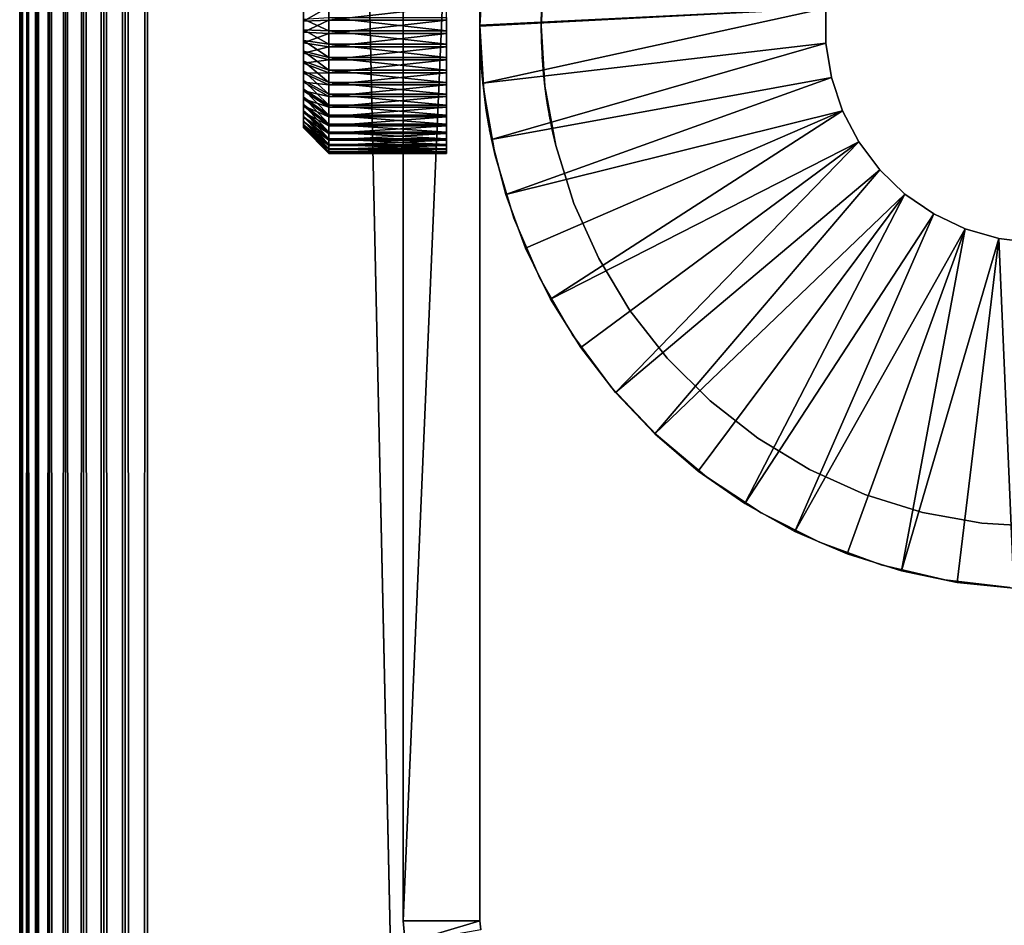
# Model space of a CAD drawing. Extents: x 0 to 400, y 0 to 1583.
# Drawn here: x 0 to 19, y 1367 to 1385 of the extents above; entities that cross this region are included whole.
import ezdxf

# ---------------------------------------------------------------- set-up
doc = ezdxf.new("R2010")
doc.units = 0
doc.header["$MEASUREMENT"] = 0

msp = doc.modelspace()

# ---------------------------------------------------------------- linework, layer by layer
for points in [[(0, 1581.5, 67.5), (0, 1.50001, 67.5), (0.037983, 1.50001, 67.93412)], [(0, 1581.5, 67.5), (0.037983, 1.50001, 67.93412), (0.037983, 1581.5, 67.93412)], [(0, 1581.5, 67.5), (0, 1581.5, 42.5), (0, 1.50001, 67.5)], [(0, 1.50001, 67.5), (0, 1581.5, 42.5), (0, 1.50001, 42.5)], [(0.037983, 1581.5, 42.06588), (0.037983, 1.50001, 42.06588), (0, 1.50001, 42.5)], [(0.037983, 1581.5, 42.06588), (0, 1.50001, 42.5), (0, 1581.5, 42.5)], [(0.037983, 1581.5, 67.93412), (0.037983, 1.50001, 67.93412), (0.15077, 1.50001, 68.355049)], [(0.037983, 1581.5, 67.93412), (0.15077, 1.50001, 68.355049), (0.15077, 1581.5, 68.355049)], [(0.15077, 1581.5, 41.644951), (0.15077, 1.50001, 41.644951), (0.037983, 1.50001, 42.06588)], [(0.15077, 1581.5, 41.644951), (0.037983, 1.50001, 42.06588), (0.037983, 1581.5, 42.06588)], [(0.15077, 1581.5, 68.355049), (0.15077, 1.50001, 68.355049), (0.334933, 1.50001, 68.75)], [(0.15077, 1581.5, 68.355049), (0.334933, 1.50001, 68.75), (0.334933, 1581.5, 68.75)], [(0.334933, 1581.5, 41.25), (0.334933, 1.50001, 41.25), (0.15077, 1.50001, 41.644951)], [(0.334933, 1581.5, 41.25), (0.15077, 1.50001, 41.644951), (0.15077, 1581.5, 41.644951)], [(0.334933, 1581.5, 68.75), (0.334933, 1.50001, 68.75), (0.584885, 1.50001, 69.106972)], [(0.334933, 1581.5, 68.75), (0.584885, 1.50001, 69.106972), (0.584885, 1581.5, 69.106972)], [(0.584885, 1581.5, 40.893028), (0.584885, 1.50001, 40.893028), (0.334933, 1.50001, 41.25)], [(0.584885, 1581.5, 40.893028), (0.334933, 1.50001, 41.25), (0.334933, 1581.5, 41.25)], [(0.584885, 1581.5, 69.106972), (0.584885, 1.50001, 69.106972), (0.893027, 1.50001, 69.415108)], [(0.584885, 1581.5, 69.106972), (0.893027, 1.50001, 69.415108), (0.893027, 1581.5, 69.415108)], [(0.893027, 1581.5, 40.584888), (0.893027, 1.50001, 40.584888), (0.584885, 1.50001, 40.893028)], [(0.893027, 1581.5, 40.584888), (0.584885, 1.50001, 40.893028), (0.584885, 1581.5, 40.893028)], [(0.893027, 1581.5, 69.415108), (0.893027, 1.50001, 69.415108), (1.249999, 1.50001, 69.665062)], [(0.893027, 1581.5, 69.415108), (1.249999, 1.50001, 69.665062), (1.249999, 1581.5, 69.665062)], [(1.249999, 1581.5, 40.334942), (1.249999, 1.50001, 40.334942), (0.893027, 1.50001, 40.584888)], [(1.249999, 1581.5, 40.334942), (0.893027, 1.50001, 40.584888), (0.893027, 1581.5, 40.584888)], [(1.249999, 1581.5, 69.665062), (1.249999, 1.50001, 69.665062), (1.644954, 1.50001, 69.849228)], [(1.249999, 1581.5, 69.665062), (1.644954, 1.50001, 69.849228), (1.644954, 1581.5, 69.849228)], [(1.644954, 1581.5, 40.150768), (1.644954, 1.50001, 40.150768), (1.249999, 1.50001, 40.334942)], [(1.644954, 1581.5, 40.150768), (1.249999, 1.50001, 40.334942), (1.249999, 1581.5, 40.334942)], [(1.644954, 1581.5, 69.849228), (1.644954, 1.50001, 69.849228), (2.065882, 1.50001, 69.962021)], [(1.644954, 1581.5, 69.849228), (2.065882, 1.50001, 69.962021), (2.065882, 1581.5, 69.962021)], [(2.065882, 1581.5, 40.037979), (2.065882, 1.50001, 40.037979), (1.644954, 1.50001, 40.150768)], [(2.065882, 1581.5, 40.037979), (1.644954, 1.50001, 40.150768), (1.644954, 1581.5, 40.150768)], [(2.065882, 1581.5, 69.962021), (2.065882, 1.50001, 69.962021), (2.499998, 1.50001, 70)], [(2.065882, 1581.5, 69.962021), (2.499998, 1.50001, 70), (2.499998, 1581.5, 70)], [(2.499998, 1581.5, 40), (2.499998, 1.50001, 40), (2.065882, 1.50001, 40.037979)], [(2.499998, 1581.5, 40), (2.065882, 1.50001, 40.037979), (2.065882, 1581.5, 40.037979)], [(37.5, 1581.5, 70), (2.499998, 1581.5, 70), (37.5, 1.50001, 70)], [(37.5, 1.50001, 70), (2.499998, 1581.5, 70), (2.499998, 1.50001, 70)], [(2.499998, 1581.5, 40), (37.5, 1581.5, 40), (2.499998, 1.50001, 40)], [(2.499998, 1.50001, 40), (37.5, 1581.5, 40), (37.5, 1.50001, 40)], [(9.000003, 1367.5), (7.500008, 1367.5), (9.000003, 1402.5)], [(9.000003, 1402.5), (7.500008, 1367.5), (7.500008, 1402.5)], [(7.500008, 1385.36499, 32.0681), (7.500008, 1385, 32.099998), (7.500008, 1402.5, 35)], [(7.500008, 1402.5, 35), (7.500008, 1385, 32.099998), (7.500008, 1367.5, 35)], [(7.500008, 1367.5), (7.500008, 1385, 27.9), (7.500008, 1402.5)], [(7.500008, 1402.5), (7.500008, 1385, 27.9), (7.500008, 1385.36499, 27.9319)], [(9.000003, 1402.5), (9.000003, 1385.36499, 27.9319), (9.000003, 1367.5)], [(9.000003, 1367.5, 35), (9.000003, 1385, 32.099998), (9.000003, 1402.5, 35)], [(9.000003, 1402.5, 35), (9.000003, 1385, 32.099998), (9.000003, 1385.36499, 32.0681)], [(9.074375, 1386.276978, 35), (9.003818, 1385.290039, 32.07991), (9.000003, 1385, 35)], [(9.000003, 1385, 6.999999), (9.000003, 1385, 27.9), (9.074375, 1386.276978, 6.999999)], [(9.074375, 1386.276978, 6.999999), (9.000003, 1385, 27.9), (9.005323, 1385.342041, 27.92808)], [(10.20001, 1385, 35), (10.20001, 1385, 32.099998), (10.27146, 1386.18103, 35)], [(10.27146, 1386.18103, 35), (10.20001, 1385, 32.099998), (10.20634, 1385.353027, 32.07019)], [(10.27146, 1386.18103, 6.999999), (10.20502, 1385.312988, 27.92351), (10.20001, 1385, 6.999999)], [(9.056434, 1386.123047, 4.999999), (15.76378, 1385.342041, 4.999999), (9.000003, 1385.01001, 4.999999)], [(5.547494, 1384.468994, 31.34198), (5.547494, 1385.083984, 31.998249), (5.547494, 1385.895996, 31.131229)], [(5.547494, 1385.895996, 31.131229), (5.547494, 1385.083984, 31.998249), (5.547494, 1385.291992, 31.978571)], [(5.547494, 1384.916016, 28.001751), (5.547494, 1384.708008, 28.021429), (5.547494, 1385.531006, 28.65802)], [(5.547494, 1385.531006, 28.65802), (5.547494, 1384.708008, 28.021429), (5.547494, 1384.104004, 28.868771)], [(5.547494, 1385.531006, 28.65802), (5.547494, 1385.125977, 28.00396), (5.547494, 1384.916016, 28.001751)], [(6.047487, 1385.36499, 32.473209), (5.547494, 1385.291992, 31.978571), (5.547494, 1385.083984, 31.998249)], [(6.047487, 1385.36499, 32.473209), (5.547494, 1385.083984, 31.998249), (6.047487, 1385.10498, 32.49781)], [(6.047487, 1385.10498, 32.49781), (8.347481, 1385.10498, 32.49781), (8.347481, 1385.36499, 32.473209)], [(6.047487, 1385.10498, 32.49781), (8.347481, 1385.36499, 32.473209), (6.047487, 1385.36499, 32.473209)], [(9.000003, 1367.5), (9.000003, 1385.36499, 27.9319), (9.000003, 1385, 27.9)], [(15.76378, 1385.342041, 4.999999), (9.056434, 1383.876953, 4.999999), (9.000003, 1384.98999, 4.999999)], [(15.76378, 1385.342041, 4.999999), (9.000003, 1384.98999, 4.999999), (9.000003, 1385.01001, 4.999999)], [(9.000003, 1385, 35), (9.003818, 1385.290039, 32.07991), (9.000003, 1385, 32.099998)], [(15.76378, 1384.657959, 4.999999), (9.056434, 1383.876953, 4.999999), (15.76378, 1385.342041, 4.999999)], [(10.20001, 1385, 6.999999), (10.20502, 1385.312988, 27.92351), (10.20001, 1385, 27.9)], [(15.76378, 1384.657959, 6.999999), (15.76378, 1384.657959, 4.999999), (15.76378, 1385.342041, 6.999999)], [(15.76378, 1385.342041, 6.999999), (15.76378, 1384.657959, 4.999999), (15.76378, 1385.342041, 4.999999)], [(6.047487, 1384.895996, 27.50218), (5.547494, 1385.125977, 28.00396), (6.047487, 1385.156982, 27.50495)], [(6.047487, 1384.895996, 27.50218), (5.547494, 1384.916016, 28.001751), (5.547494, 1385.125977, 28.00396)], [(6.047487, 1385.10498, 32.49781), (5.547494, 1385.083984, 31.998249), (5.547494, 1384.874023, 31.99604)], [(6.047487, 1385.10498, 32.49781), (5.547494, 1384.874023, 31.99604), (6.047487, 1384.843018, 32.495049)], [(5.547494, 1384.468994, 31.34198), (5.547494, 1384.874023, 31.99604), (5.547494, 1385.083984, 31.998249)], [(6.047487, 1385.156982, 27.50495), (8.347481, 1385.156982, 27.50495), (8.347481, 1384.895996, 27.50218)], [(6.047487, 1385.156982, 27.50495), (8.347481, 1384.895996, 27.50218), (6.047487, 1384.895996, 27.50218)], [(6.047487, 1384.843018, 32.495049), (8.347481, 1384.843018, 32.495049), (8.347481, 1385.10498, 32.49781)], [(6.047487, 1384.843018, 32.495049), (8.347481, 1385.10498, 32.49781), (6.047487, 1385.10498, 32.49781)], [(6.047487, 1384.63501, 27.526791), (5.547494, 1384.916016, 28.001751), (6.047487, 1384.895996, 27.50218)], [(6.047487, 1384.63501, 27.526791), (5.547494, 1384.708008, 28.021429), (5.547494, 1384.916016, 28.001751)], [(5.547494, 1384.666016, 31.97197), (5.547494, 1384.874023, 31.99604), (5.547494, 1384.468994, 31.34198)], [(6.047487, 1384.843018, 32.495049), (5.547494, 1384.874023, 31.99604), (5.547494, 1384.666016, 31.97197)], [(6.047487, 1384.843018, 32.495049), (5.547494, 1384.666016, 31.97197), (6.047487, 1384.583008, 32.464958)], [(6.047487, 1384.895996, 27.50218), (8.347481, 1384.895996, 27.50218), (8.347481, 1384.63501, 27.526791)], [(6.047487, 1384.895996, 27.50218), (8.347481, 1384.63501, 27.526791), (6.047487, 1384.63501, 27.526791)], [(6.047487, 1384.583008, 32.464958), (8.347481, 1384.583008, 32.464958), (8.347481, 1384.843018, 32.495049)], [(6.047487, 1384.583008, 32.464958), (8.347481, 1384.843018, 32.495049), (6.047487, 1384.843018, 32.495049)], [(7.500008, 1385, 32.099998), (7.500008, 1384.63501, 32.0681), (7.500008, 1367.5, 35)], [(7.500008, 1367.5), (7.500008, 1384.63501, 27.9319), (7.500008, 1385, 27.9)], [(9.000003, 1367.5), (9.000003, 1385, 27.9), (9.000003, 1384.63501, 27.9319)], [(9.000003, 1367.5, 35), (9.000003, 1384.63501, 32.0681), (9.000003, 1385, 32.099998)], [(9.000003, 1385, 35), (9.000003, 1385, 32.099998), (9.074375, 1383.723022, 35)], [(9.074375, 1383.723022, 35), (9.000003, 1385, 32.099998), (9.005293, 1384.659058, 32.072102)], [(9.074375, 1383.723022, 6.999999), (9.005353, 1384.656982, 27.928169), (9.000003, 1385, 6.999999)], [(9.000003, 1385, 6.999999), (9.005353, 1384.656982, 27.928169), (9.000003, 1385, 27.9)], [(9.000003, 1384.98999, 6.999999), (9.000003, 1384.98999, 4.999999), (9.056434, 1383.876953, 4.999999)], [(9.000003, 1384.98999, 6.999999), (9.056434, 1383.876953, 4.999999), (9.056434, 1383.876953, 6.999999)], [(10.27146, 1383.81897, 35), (10.20497, 1384.687988, 32.076698), (10.20001, 1385, 35)], [(10.20001, 1385, 35), (10.20497, 1384.687988, 32.076698), (10.20001, 1385, 32.099998)], [(10.20001, 1385, 6.999999), (10.20001, 1385, 27.9), (10.27146, 1383.81897, 6.999999)], [(10.27146, 1383.81897, 6.999999), (10.20001, 1385, 27.9), (10.20503, 1384.686035, 27.923559)], [(5.547494, 1384.104004, 28.868771), (5.547494, 1384.708008, 28.021429), (5.547494, 1384.503052, 28.062799)], [(6.047487, 1384.378052, 27.578489), (5.547494, 1384.503052, 28.062799), (5.547494, 1384.708008, 28.021429)], [(6.047487, 1384.378052, 27.578489), (5.547494, 1384.708008, 28.021429), (6.047487, 1384.63501, 27.526791)], [(5.547494, 1384.468994, 31.34198), (5.547494, 1384.462036, 31.926279), (5.547494, 1384.666016, 31.97197)], [(6.047487, 1384.583008, 32.464958), (5.547494, 1384.666016, 31.97197), (5.547494, 1384.462036, 31.926279)], [(9.074375, 1383.723022, 35), (9.005293, 1384.659058, 32.072102), (9.016022, 1384.406982, 32.014439)], [(9.074375, 1383.723022, 6.999999), (9.02082, 1384.323975, 28.01193), (9.005353, 1384.656982, 27.928169)], [(15.76378, 1384.657959, 4.999999), (9.225175, 1382.776001, 4.999999), (9.056434, 1383.876953, 4.999999)], [(15.8735, 1383.983032, 4.999999), (9.225175, 1382.776001, 4.999999), (15.76378, 1384.657959, 4.999999)], [(10.27146, 1383.81897, 35), (10.21509, 1384.456055, 32.02845), (10.20497, 1384.687988, 32.076698)], [(10.27146, 1383.81897, 6.999999), (10.20503, 1384.686035, 27.923559), (10.21966, 1384.380005, 27.993759)], [(15.8735, 1383.983032, 6.999999), (15.8735, 1383.983032, 4.999999), (15.76378, 1384.657959, 6.999999)], [(15.76378, 1384.657959, 6.999999), (15.8735, 1383.983032, 4.999999), (15.76378, 1384.657959, 4.999999)], [(6.047487, 1384.583008, 32.464958), (5.547494, 1384.462036, 31.926279), (6.047487, 1384.328003, 32.407848)], [(5.547494, 1384.104004, 28.868771), (5.547494, 1384.503052, 28.062799), (5.547494, 1384.302979, 28.12538)], [(6.047487, 1384.129028, 27.656731), (5.547494, 1384.302979, 28.12538), (5.547494, 1384.503052, 28.062799)], [(6.047487, 1384.129028, 27.656731), (5.547494, 1384.503052, 28.062799), (6.047487, 1384.378052, 27.578489)], [(5.547494, 1384.264038, 31.859501), (5.547494, 1384.462036, 31.926279), (5.547494, 1384.468994, 31.34198)], [(5.547494, 1383.572021, 30.210739), (5.547494, 1383.432983, 31.24218), (5.547494, 1384.468994, 31.34198)], [(5.547494, 1384.468994, 31.34198), (5.547494, 1383.432983, 31.24218), (5.547494, 1383.571045, 31.39922)], [(5.547494, 1384.468994, 31.34198), (5.547494, 1383.571045, 31.39922), (5.547494, 1383.724976, 31.54093)], [(5.547494, 1383.724976, 31.54093), (5.547494, 1383.892944, 31.66576), (5.547494, 1384.468994, 31.34198)], [(5.547494, 1384.468994, 31.34198), (5.547494, 1383.892944, 31.66576), (5.547494, 1384.072998, 31.772341)], [(5.547494, 1384.468994, 31.34198), (5.547494, 1384.072998, 31.772341), (5.547494, 1384.264038, 31.859501)], [(6.047487, 1384.328003, 32.407848), (5.547494, 1384.462036, 31.926279), (5.547494, 1384.264038, 31.859501)], [(6.047487, 1384.63501, 27.526791), (8.347481, 1384.63501, 27.526791), (8.347481, 1384.378052, 27.578489)], [(6.047487, 1384.63501, 27.526791), (8.347481, 1384.378052, 27.578489), (6.047487, 1384.378052, 27.578489)], [(6.047487, 1384.328003, 32.407848), (8.347481, 1384.328003, 32.407848), (8.347481, 1384.583008, 32.464958)], [(6.047487, 1384.328003, 32.407848), (8.347481, 1384.583008, 32.464958), (6.047487, 1384.583008, 32.464958)], [(7.500008, 1367.5, 35), (7.500008, 1384.63501, 32.0681), (7.500008, 1384.281982, 31.973351)], [(7.500008, 1384.281982, 28.02664), (7.500008, 1384.63501, 27.9319), (7.500008, 1367.5)], [(9.000003, 1384.63501, 27.9319), (9.000003, 1384.281982, 28.02664), (9.000003, 1367.5)], [(9.000003, 1384.281982, 31.973351), (9.000003, 1384.63501, 32.0681), (9.000003, 1367.5, 35)], [(10.23905, 1384.125977, 31.909491), (10.21509, 1384.456055, 32.02845), (10.27146, 1383.81897, 35)], [(6.047487, 1384.328003, 32.407848), (5.547494, 1384.264038, 31.859501), (6.047487, 1384.079956, 32.324371)], [(5.547494, 1384.302979, 28.12538), (5.547494, 1384.110962, 28.208509), (5.547494, 1384.104004, 28.868771)], [(6.047487, 1383.889038, 27.760639), (5.547494, 1384.110962, 28.208509), (5.547494, 1384.302979, 28.12538)], [(6.047487, 1383.889038, 27.760639), (5.547494, 1384.302979, 28.12538), (6.047487, 1384.129028, 27.656731)], [(6.047487, 1384.079956, 32.324371), (5.547494, 1384.264038, 31.859501), (5.547494, 1384.072998, 31.772341)], [(6.047487, 1384.378052, 27.578489), (8.347481, 1384.378052, 27.578489), (8.347481, 1384.129028, 27.656731)], [(6.047487, 1384.378052, 27.578489), (8.347481, 1384.129028, 27.656731), (6.047487, 1384.129028, 27.656731)], [(6.047487, 1384.079956, 32.324371), (8.347481, 1384.079956, 32.324371), (8.347481, 1384.328003, 32.407848)], [(6.047487, 1384.079956, 32.324371), (8.347481, 1384.328003, 32.407848), (6.047487, 1384.328003, 32.407848)], [(7.500008, 1367.5, 35), (7.500008, 1384.281982, 31.973351), (7.500008, 1383.949951, 31.818649)], [(7.500008, 1367.5), (7.500008, 1383.949951, 28.181351), (7.500008, 1384.281982, 28.02664)], [(9.000003, 1367.5), (9.000003, 1384.281982, 28.02664), (9.000003, 1383.949951, 28.181351)], [(9.000003, 1384.281982, 31.973351), (9.000003, 1367.5, 35), (9.000003, 1383.949951, 31.818649)], [(9.016022, 1384.406982, 32.014439), (9.027347, 1384.224976, 31.951691), (9.074375, 1383.723022, 35)], [(9.044543, 1384.010986, 28.147421), (9.02082, 1384.323975, 28.01193), (9.074375, 1383.723022, 6.999999)], [(10.21966, 1384.380005, 27.993759), (10.24242, 1384.088989, 28.107771), (10.27146, 1383.81897, 6.999999)], [(5.547494, 1384.104004, 28.868771), (5.547494, 1384.110962, 28.208509), (5.547494, 1383.928955, 28.31126)], [(6.047487, 1383.661011, 27.88908), (5.547494, 1383.928955, 28.31126), (5.547494, 1384.110962, 28.208509)], [(6.047487, 1383.661011, 27.88908), (5.547494, 1384.110962, 28.208509), (6.047487, 1383.889038, 27.760639)], [(5.547494, 1383.758057, 28.43252), (5.547494, 1383.600952, 28.57095), (5.547494, 1384.104004, 28.868771)], [(5.547494, 1384.104004, 28.868771), (5.547494, 1383.600952, 28.57095), (5.547494, 1383.458984, 28.72504)], [(5.547494, 1384.104004, 28.868771), (5.547494, 1383.458984, 28.72504), (5.547494, 1383.333984, 28.893089)], [(5.547494, 1384.104004, 28.868771), (5.547494, 1383.928955, 28.31126), (5.547494, 1383.758057, 28.43252)], [(5.547494, 1383.333984, 28.893089), (5.547494, 1383.228027, 29.073271), (5.547494, 1384.104004, 28.868771)], [(5.547494, 1384.104004, 28.868771), (5.547494, 1383.228027, 29.073271), (5.547494, 1383.140991, 29.263611)], [(5.547494, 1384.104004, 28.868771), (5.547494, 1383.140991, 29.263611), (5.547494, 1383.572021, 30.210739)], [(6.047487, 1384.079956, 32.324371), (5.547494, 1384.072998, 31.772341), (6.047487, 1383.842041, 32.21542)], [(6.047487, 1383.842041, 32.21542), (5.547494, 1384.072998, 31.772341), (5.547494, 1383.892944, 31.66576)], [(6.047487, 1384.129028, 27.656731), (8.347481, 1384.129028, 27.656731), (8.347481, 1383.889038, 27.760639)], [(6.047487, 1384.129028, 27.656731), (8.347481, 1383.889038, 27.760639), (6.047487, 1383.889038, 27.760639)], [(6.047487, 1383.842041, 32.21542), (8.347481, 1383.842041, 32.21542), (8.347481, 1384.079956, 32.324371)], [(6.047487, 1383.842041, 32.21542), (8.347481, 1384.079956, 32.324371), (6.047487, 1384.079956, 32.324371)], [(9.074375, 1383.723022, 35), (9.027347, 1384.224976, 31.951691), (9.048849, 1383.964966, 31.826941)], [(10.27146, 1383.81897, 35), (10.27146, 1383.81897, 31.736271), (10.23905, 1384.125977, 31.909491)], [(10.27146, 1383.81897, 6.999999), (10.24242, 1384.088989, 28.107771), (10.27146, 1383.81897, 28.263729)], [(6.047487, 1383.447021, 28.040649), (5.547494, 1383.758057, 28.43252), (5.547494, 1383.928955, 28.31126)], [(6.047487, 1383.447021, 28.040649), (5.547494, 1383.928955, 28.31126), (6.047487, 1383.661011, 27.88908)], [(6.047487, 1383.842041, 32.21542), (5.547494, 1383.892944, 31.66576), (6.047487, 1383.615967, 32.082199)], [(6.047487, 1383.615967, 32.082199), (5.547494, 1383.892944, 31.66576), (5.547494, 1383.724976, 31.54093)], [(6.047487, 1383.889038, 27.760639), (8.347481, 1383.889038, 27.760639), (8.347481, 1383.661011, 27.88908)], [(6.047487, 1383.889038, 27.760639), (8.347481, 1383.661011, 27.88908), (6.047487, 1383.661011, 27.88908)], [(7.500008, 1383.949951, 31.818649), (7.500008, 1383.650024, 31.60869), (7.500008, 1367.5, 35)], [(7.500008, 1367.5), (7.500008, 1383.650024, 28.39131), (7.500008, 1383.949951, 28.181351)], [(9.000003, 1367.5), (9.000003, 1383.949951, 28.181351), (9.000003, 1383.650024, 28.39131)], [(9.000003, 1383.949951, 31.818649), (9.000003, 1367.5, 35), (9.000003, 1383.650024, 31.60869)], [(9.074375, 1383.723022, 6.999999), (9.074375, 1383.723022, 28.332899), (9.044543, 1384.010986, 28.147421)], [(9.074375, 1383.723022, 35), (9.048849, 1383.964966, 31.826941), (9.074375, 1383.723022, 31.667101)], [(9.056434, 1383.876953, 6.999999), (9.056434, 1383.876953, 4.999999), (9.225175, 1382.776001, 4.999999)], [(9.056434, 1383.876953, 6.999999), (9.225175, 1382.776001, 4.999999), (9.225175, 1382.776001, 6.999999)], [(15.8735, 1383.983032, 4.999999), (9.504467, 1381.697021, 4.999999), (9.225175, 1382.776001, 4.999999)], [(16.09009, 1383.333984, 4.999999), (9.504467, 1381.697021, 4.999999), (15.8735, 1383.983032, 4.999999)], [(16.09009, 1383.333984, 6.999999), (16.09009, 1383.333984, 4.999999), (15.8735, 1383.983032, 6.999999)], [(15.8735, 1383.983032, 6.999999), (16.09009, 1383.333984, 4.999999), (15.8735, 1383.983032, 4.999999)], [(6.047487, 1383.250977, 28.21369), (5.547494, 1383.600952, 28.57095), (5.547494, 1383.758057, 28.43252)], [(6.047487, 1383.250977, 28.21369), (5.547494, 1383.758057, 28.43252), (6.047487, 1383.447021, 28.040649)], [(6.047487, 1383.615967, 32.082199), (5.547494, 1383.724976, 31.54093), (6.047487, 1383.406006, 31.926161)], [(6.047487, 1383.406006, 31.926161), (5.547494, 1383.724976, 31.54093), (5.547494, 1383.571045, 31.39922)], [(6.047487, 1383.615967, 32.082199), (8.347481, 1383.615967, 32.082199), (8.347481, 1383.842041, 32.21542)], [(6.047487, 1383.615967, 32.082199), (8.347481, 1383.842041, 32.21542), (6.047487, 1383.842041, 32.21542)], [(9.074375, 1383.723022, 35), (9.074375, 1383.723022, 31.667101), (9.296507, 1382.463013, 35)], [(9.296507, 1382.463013, 35), (9.074375, 1383.723022, 31.667101), (9.097114, 1383.541992, 31.51099)], [(9.296507, 1382.463013, 6.999999), (9.10297, 1383.498047, 28.53194), (9.074375, 1383.723022, 6.999999)], [(9.074375, 1383.723022, 6.999999), (9.10297, 1383.498047, 28.53194), (9.074375, 1383.723022, 28.332899)], [(10.48477, 1382.655029, 35), (10.29798, 1383.618042, 31.580839), (10.27146, 1383.81897, 35)], [(10.27146, 1383.81897, 35), (10.29798, 1383.618042, 31.580839), (10.27146, 1383.81897, 31.736271)], [(10.27146, 1383.81897, 6.999999), (10.27146, 1383.81897, 28.263729), (10.48477, 1382.655029, 6.999999)], [(10.48477, 1382.655029, 6.999999), (10.27146, 1383.81897, 28.263729), (10.30292, 1383.583984, 28.44964)], [(6.047487, 1383.073975, 28.40629), (5.547494, 1383.458984, 28.72504), (5.547494, 1383.600952, 28.57095)], [(6.047487, 1383.073975, 28.40629), (5.547494, 1383.600952, 28.57095), (6.047487, 1383.250977, 28.21369)], [(5.547494, 1383.027954, 29.666309), (5.547494, 1383.004028, 29.874269), (5.547494, 1383.572021, 30.210739)], [(5.547494, 1383.572021, 30.210739), (5.547494, 1383.004028, 29.874269), (5.547494, 1383.001953, 30.083599)], [(5.547494, 1383.572021, 30.210739), (5.547494, 1383.001953, 30.083599), (5.547494, 1383.020996, 30.292021)], [(5.547494, 1383.020996, 30.292021), (5.547494, 1383.062988, 30.497231), (5.547494, 1383.572021, 30.210739)], [(5.547494, 1383.572021, 30.210739), (5.547494, 1383.062988, 30.497231), (5.547494, 1383.125, 30.697001)], [(5.547494, 1383.572021, 30.210739), (5.547494, 1383.125, 30.697001), (5.547494, 1383.208984, 30.88913)], [(5.547494, 1383.572021, 30.210739), (5.547494, 1383.140991, 29.263611), (5.547494, 1383.073975, 29.462009)], [(5.547494, 1383.572021, 30.210739), (5.547494, 1383.073975, 29.462009), (5.547494, 1383.027954, 29.666309)], [(5.547494, 1383.208984, 30.88913), (5.547494, 1383.311035, 31.071529), (5.547494, 1383.572021, 30.210739)], [(5.547494, 1383.572021, 30.210739), (5.547494, 1383.311035, 31.071529), (5.547494, 1383.432983, 31.24218)], [(6.047487, 1383.406006, 31.926161), (5.547494, 1383.571045, 31.39922), (6.047487, 1383.213989, 31.74902)], [(6.047487, 1383.213989, 31.74902), (5.547494, 1383.571045, 31.39922), (5.547494, 1383.432983, 31.24218)], [(6.047487, 1383.661011, 27.88908), (8.347481, 1383.661011, 27.88908), (8.347481, 1383.447021, 28.040649)], [(6.047487, 1383.661011, 27.88908), (8.347481, 1383.447021, 28.040649), (6.047487, 1383.447021, 28.040649)], [(6.047487, 1383.406006, 31.926161), (8.347481, 1383.406006, 31.926161), (8.347481, 1383.615967, 32.082199)], [(6.047487, 1383.406006, 31.926161), (8.347481, 1383.615967, 32.082199), (6.047487, 1383.615967, 32.082199)], [(7.500008, 1367.5, 35), (7.500008, 1383.650024, 31.60869), (7.500008, 1383.390991, 31.34985)], [(7.500008, 1383.390991, 28.65015), (7.500008, 1383.650024, 28.39131), (7.500008, 1367.5)], [(9.000003, 1367.5, 35), (9.000003, 1383.390991, 31.34985), (9.000003, 1383.650024, 31.60869)], [(9.000003, 1383.650024, 28.39131), (9.000003, 1383.390991, 28.65015), (9.000003, 1367.5)], [(9.296507, 1382.463013, 35), (9.097114, 1383.541992, 31.51099), (9.11878, 1383.387939, 31.34573)], [(9.296507, 1382.463013, 6.999999), (9.13161, 1383.302979, 28.762289), (9.10297, 1383.498047, 28.53194)], [(10.48477, 1382.655029, 35), (10.32379, 1383.447021, 31.41383), (10.29798, 1383.618042, 31.580839)], [(10.48477, 1382.655029, 6.999999), (10.30292, 1383.583984, 28.44964), (10.33516, 1383.378052, 28.66618)], [(6.047487, 1382.917969, 28.61636), (5.547494, 1383.333984, 28.893089), (5.547494, 1383.458984, 28.72504)], [(6.047487, 1382.917969, 28.61636), (5.547494, 1383.458984, 28.72504), (6.047487, 1383.073975, 28.40629)], [(6.047487, 1383.213989, 31.74902), (5.547494, 1383.432983, 31.24218), (6.047487, 1383.041016, 31.552719)], [(6.047487, 1383.041016, 31.552719), (5.547494, 1383.432983, 31.24218), (5.547494, 1383.311035, 31.071529)], [(6.047487, 1382.785034, 28.841591), (5.547494, 1383.228027, 29.073271), (5.547494, 1383.333984, 28.893089)], [(6.047487, 1382.785034, 28.841591), (5.547494, 1383.333984, 28.893089), (6.047487, 1382.917969, 28.61636)], [(6.047487, 1383.041016, 31.552719), (5.547494, 1383.311035, 31.071529), (6.047487, 1382.889038, 31.339411)], [(6.047487, 1382.889038, 31.339411), (5.547494, 1383.311035, 31.071529), (5.547494, 1383.208984, 30.88913)], [(6.047487, 1383.447021, 28.040649), (8.347481, 1383.447021, 28.040649), (8.347481, 1383.250977, 28.21369)], [(6.047487, 1383.447021, 28.040649), (8.347481, 1383.250977, 28.21369), (6.047487, 1383.250977, 28.21369)], [(6.047487, 1383.213989, 31.74902), (8.347481, 1383.213989, 31.74902), (8.347481, 1383.406006, 31.926161)], [(6.047487, 1383.213989, 31.74902), (8.347481, 1383.406006, 31.926161), (6.047487, 1383.406006, 31.926161)], [(7.500008, 1367.5, 35), (7.500008, 1383.390991, 31.34985), (7.500008, 1383.18103, 31.049999)], [(7.500008, 1367.5), (7.500008, 1383.18103, 28.950001), (7.500008, 1383.390991, 28.65015)], [(9.000003, 1367.5, 35), (9.000003, 1383.18103, 31.049999), (9.000003, 1383.390991, 31.34985)], [(9.000003, 1367.5), (9.000003, 1383.390991, 28.65015), (9.000003, 1383.18103, 28.950001)], [(9.11878, 1383.387939, 31.34573), (9.138405, 1383.260986, 31.17651), (9.296507, 1382.463013, 35)], [(9.149462, 1383.192993, 28.930309), (9.13161, 1383.302979, 28.762289), (9.296507, 1382.463013, 6.999999)], [(16.09009, 1383.333984, 4.999999), (9.891465, 1380.651978, 4.999999), (9.504467, 1381.697021, 4.999999)], [(16.09009, 1383.333984, 4.999999), (10.38219, 1379.651978, 4.999999), (9.891465, 1380.651978, 4.999999)], [(10.34774, 1383.305054, 31.239479), (10.32379, 1383.447021, 31.41383), (10.48477, 1382.655029, 35)], [(10.48477, 1382.655029, 6.999999), (10.33516, 1383.378052, 28.66618), (10.35608, 1383.258057, 28.827299)], [(10.48477, 1382.655029, 35), (10.36865, 1383.189941, 31.064461), (10.34774, 1383.305054, 31.239479)], [(16.40794, 1382.729004, 4.999999), (10.38219, 1379.651978, 4.999999), (16.09009, 1383.333984, 4.999999)], [(16.40794, 1382.729004, 6.999999), (16.40794, 1382.729004, 4.999999), (16.09009, 1383.333984, 6.999999)], [(16.09009, 1383.333984, 6.999999), (16.40794, 1382.729004, 4.999999), (16.09009, 1383.333984, 4.999999)], [(6.047487, 1382.676025, 29.07951), (5.547494, 1383.140991, 29.263611), (5.547494, 1383.228027, 29.073271)], [(6.047487, 1382.676025, 29.07951), (5.547494, 1383.228027, 29.073271), (6.047487, 1382.785034, 28.841591)], [(6.047487, 1382.889038, 31.339411), (5.547494, 1383.208984, 30.88913), (6.047487, 1382.760986, 31.11142)], [(6.047487, 1382.760986, 31.11142), (5.547494, 1383.208984, 30.88913), (5.547494, 1383.125, 30.697001)], [(6.047487, 1382.592041, 29.32752), (5.547494, 1383.073975, 29.462009), (5.547494, 1383.140991, 29.263611)], [(6.047487, 1382.592041, 29.32752), (5.547494, 1383.140991, 29.263611), (6.047487, 1382.676025, 29.07951)], [(6.047487, 1382.760986, 31.11142), (5.547494, 1383.125, 30.697001), (6.047487, 1382.656982, 30.87125)], [(6.047487, 1382.656982, 30.87125), (5.547494, 1383.125, 30.697001), (5.547494, 1383.062988, 30.497231)], [(6.047487, 1383.250977, 28.21369), (8.347481, 1383.250977, 28.21369), (8.347481, 1383.073975, 28.40629)], [(6.047487, 1383.250977, 28.21369), (8.347481, 1383.073975, 28.40629), (6.047487, 1383.073975, 28.40629)], [(6.047487, 1383.041016, 31.552719), (8.347481, 1383.041016, 31.552719), (8.347481, 1383.213989, 31.74902)], [(6.047487, 1383.041016, 31.552719), (8.347481, 1383.213989, 31.74902), (6.047487, 1383.213989, 31.74902)], [(7.500008, 1383.18103, 31.049999), (7.500008, 1383.026978, 30.718241), (7.500008, 1367.5, 35)], [(7.500008, 1367.5), (7.500008, 1383.026978, 29.281759), (7.500008, 1383.18103, 28.950001)], [(9.000003, 1383.026978, 30.718241), (9.000003, 1383.18103, 31.049999), (9.000003, 1367.5, 35)], [(9.000003, 1367.5), (9.000003, 1383.18103, 28.950001), (9.000003, 1367.5, 35)], [(9.000003, 1367.5, 35), (9.000003, 1383.18103, 28.950001), (9.000003, 1383.026978, 29.281759)], [(9.296507, 1382.463013, 35), (9.138405, 1383.260986, 31.17651), (9.155363, 1383.157959, 31.00808)], [(9.296507, 1382.463013, 6.999999), (9.170339, 1383.072021, 29.168341), (9.149462, 1383.192993, 28.930309)], [(9.296507, 1382.463013, 35), (9.155363, 1383.157959, 31.00808), (9.169564, 1383.07605, 30.841591)], [(10.35608, 1383.258057, 28.827299), (10.38131, 1383.124023, 29.05694), (10.48477, 1382.655029, 6.999999)], [(10.48477, 1382.655029, 35), (10.3863, 1383.098022, 30.89057), (10.36865, 1383.189941, 31.064461)], [(10.48477, 1382.655029, 6.999999), (10.38131, 1383.124023, 29.05694), (10.40807, 1382.990967, 29.387529)], [(10.4007, 1383.026978, 30.71883), (10.3863, 1383.098022, 30.89057), (10.48477, 1382.655029, 35)], [(6.047487, 1382.535034, 29.58289), (5.547494, 1383.027954, 29.666309), (5.547494, 1383.073975, 29.462009)], [(6.047487, 1382.535034, 29.58289), (5.547494, 1383.073975, 29.462009), (6.047487, 1382.592041, 29.32752)], [(6.047487, 1382.656982, 30.87125), (5.547494, 1383.062988, 30.497231), (6.047487, 1382.578979, 30.62154)], [(6.047487, 1382.578979, 30.62154), (5.547494, 1383.062988, 30.497231), (5.547494, 1383.020996, 30.292021)], [(6.047487, 1382.505005, 29.842831), (5.547494, 1383.004028, 29.874269), (5.547494, 1383.027954, 29.666309)], [(6.047487, 1382.505005, 29.842831), (5.547494, 1383.027954, 29.666309), (6.047487, 1382.535034, 29.58289)], [(6.047487, 1382.578979, 30.62154), (5.547494, 1383.020996, 30.292021), (6.047487, 1382.526978, 30.365021)], [(6.047487, 1382.526978, 30.365021), (5.547494, 1383.020996, 30.292021), (5.547494, 1383.001953, 30.083599)], [(6.047487, 1382.501953, 30.1045), (5.547494, 1383.001953, 30.083599), (5.547494, 1383.004028, 29.874269)], [(6.047487, 1382.501953, 30.1045), (5.547494, 1383.004028, 29.874269), (6.047487, 1382.505005, 29.842831)], [(6.047487, 1382.526978, 30.365021), (5.547494, 1383.001953, 30.083599), (6.047487, 1382.501953, 30.1045)], [(6.047487, 1383.073975, 28.40629), (8.347481, 1383.073975, 28.40629), (8.347481, 1382.917969, 28.61636)], [(6.047487, 1383.073975, 28.40629), (8.347481, 1382.917969, 28.61636), (6.047487, 1382.917969, 28.61636)], [(6.047487, 1382.889038, 31.339411), (8.347481, 1382.889038, 31.339411), (8.347481, 1383.041016, 31.552719)], [(6.047487, 1382.889038, 31.339411), (8.347481, 1383.041016, 31.552719), (6.047487, 1383.041016, 31.552719)], [(6.047487, 1382.917969, 28.61636), (8.347481, 1382.917969, 28.61636), (8.347481, 1382.785034, 28.841591)], [(6.047487, 1382.917969, 28.61636), (8.347481, 1382.785034, 28.841591), (6.047487, 1382.785034, 28.841591)], [(7.500008, 1367.5, 35), (7.500008, 1383.026978, 30.718241), (7.500008, 1382.932007, 30.36466)], [(7.500008, 1367.5, 35), (7.500008, 1382.932007, 29.63534), (7.500008, 1383.026978, 29.281759)], [(7.500008, 1367.5, 35), (7.500008, 1383.026978, 29.281759), (7.500008, 1367.5)], [(7.500008, 1367.5, 35), (7.500008, 1382.932007, 30.36466), (7.500008, 1382.900024, 30)], [(7.500008, 1382.900024, 30), (7.500008, 1382.932007, 29.63534), (7.500008, 1367.5, 35)], [(9.000003, 1367.5, 35), (9.000003, 1382.932007, 30.36466), (9.000003, 1383.026978, 30.718241)], [(9.000003, 1367.5, 35), (9.000003, 1383.026978, 29.281759), (9.000003, 1382.932007, 29.63534)], [(9.000003, 1382.932007, 29.63534), (9.000003, 1382.900024, 30), (9.000003, 1367.5, 35)], [(9.000003, 1367.5, 35), (9.000003, 1382.900024, 30), (9.000003, 1382.932007, 30.36466)], [(9.169564, 1383.07605, 30.841591), (9.190246, 1382.963013, 30.510571), (9.296507, 1382.463013, 35)], [(9.296507, 1382.463013, 6.999999), (9.191155, 1382.958008, 29.5089), (9.170339, 1383.072021, 29.168341)], [(9.296507, 1382.463013, 35), (9.190246, 1382.963013, 30.510571), (9.20026, 1382.911011, 30.210819)], [(9.198412, 1382.920044, 29.709391), (9.191155, 1382.958008, 29.5089), (9.296507, 1382.463013, 6.999999)], [(9.296507, 1382.463013, 6.999999), (9.202167, 1382.901001, 29.942249), (9.198412, 1382.920044, 29.709391)], [(9.296507, 1382.463013, 35), (9.20026, 1382.911011, 30.210819), (9.202167, 1382.901001, 29.942249)], [(10.48477, 1382.655029, 35), (10.41993, 1382.935059, 30.38431), (10.4007, 1383.026978, 30.71883)], [(10.48477, 1382.655029, 6.999999), (10.40807, 1382.990967, 29.387529), (10.41867, 1382.94104, 29.5854)], [(10.42587, 1382.907959, 29.815081), (10.48477, 1382.655029, 6.999999), (10.41867, 1382.94104, 29.5854)], [(10.48477, 1382.655029, 35), (10.4273, 1382.901978, 30.08214), (10.41993, 1382.935059, 30.38431)], [(10.42587, 1382.907959, 29.815081), (10.4273, 1382.901978, 30.08214), (10.48477, 1382.655029, 35)], [(10.48477, 1382.655029, 35), (10.48477, 1382.655029, 6.999999), (10.42587, 1382.907959, 29.815081)], [(6.047487, 1382.760986, 31.11142), (8.347481, 1382.760986, 31.11142), (8.347481, 1382.889038, 31.339411)], [(6.047487, 1382.760986, 31.11142), (8.347481, 1382.889038, 31.339411), (6.047487, 1382.889038, 31.339411)], [(6.047487, 1382.785034, 28.841591), (8.347481, 1382.785034, 28.841591), (8.347481, 1382.676025, 29.07951)], [(6.047487, 1382.785034, 28.841591), (8.347481, 1382.676025, 29.07951), (6.047487, 1382.676025, 29.07951)], [(6.047487, 1382.656982, 30.87125), (8.347481, 1382.656982, 30.87125), (8.347481, 1382.760986, 31.11142)], [(6.047487, 1382.656982, 30.87125), (8.347481, 1382.760986, 31.11142), (6.047487, 1382.760986, 31.11142)], [(9.296507, 1382.463013, 6.999999), (9.296507, 1382.463013, 35), (9.202167, 1382.901001, 29.942249)], [(9.225175, 1382.776001, 6.999999), (9.225175, 1382.776001, 4.999999), (9.504467, 1381.697021, 4.999999)], [(9.225175, 1382.776001, 6.999999), (9.504467, 1381.697021, 4.999999), (9.504467, 1381.697021, 6.999999)], [(16.40794, 1382.729004, 4.999999), (10.97161, 1378.706055, 4.999999), (10.38219, 1379.651978, 4.999999)], [(11.65366, 1377.824951, 4.999999), (10.97161, 1378.706055, 4.999999), (16.40794, 1382.729004, 4.999999)], [(16.81883, 1382.182007, 4.999999), (11.65366, 1377.824951, 4.999999), (16.40794, 1382.729004, 4.999999)], [(16.81883, 1382.182007, 6.999999), (16.81883, 1382.182007, 4.999999), (16.40794, 1382.729004, 6.999999)], [(16.40794, 1382.729004, 6.999999), (16.81883, 1382.182007, 4.999999), (16.40794, 1382.729004, 4.999999)], [(6.047487, 1382.676025, 29.07951), (8.347481, 1382.676025, 29.07951), (8.347481, 1382.592041, 29.32752)], [(6.047487, 1382.676025, 29.07951), (8.347481, 1382.592041, 29.32752), (6.047487, 1382.592041, 29.32752)], [(6.047487, 1382.578979, 30.62154), (8.347481, 1382.578979, 30.62154), (8.347481, 1382.656982, 30.87125)], [(6.047487, 1382.578979, 30.62154), (8.347481, 1382.656982, 30.87125), (6.047487, 1382.656982, 30.87125)], [(6.047487, 1382.592041, 29.32752), (8.347481, 1382.592041, 29.32752), (8.347481, 1382.535034, 29.58289)], [(6.047487, 1382.592041, 29.32752), (8.347481, 1382.535034, 29.58289), (6.047487, 1382.535034, 29.58289)], [(6.047487, 1382.526978, 30.365021), (8.347481, 1382.526978, 30.365021), (8.347481, 1382.578979, 30.62154)], [(6.047487, 1382.526978, 30.365021), (8.347481, 1382.578979, 30.62154), (6.047487, 1382.578979, 30.62154)], [(6.047487, 1382.535034, 29.58289), (8.347481, 1382.535034, 29.58289), (8.347481, 1382.505005, 29.842831)], [(6.047487, 1382.535034, 29.58289), (8.347481, 1382.505005, 29.842831), (6.047487, 1382.505005, 29.842831)], [(6.047487, 1382.501953, 30.1045), (8.347481, 1382.501953, 30.1045), (8.347481, 1382.526978, 30.365021)], [(6.047487, 1382.501953, 30.1045), (8.347481, 1382.526978, 30.365021), (6.047487, 1382.526978, 30.365021)], [(10.83684, 1381.525024, 35), (10.83684, 1381.525024, 6.999999), (10.48477, 1382.655029, 35)], [(10.48477, 1382.655029, 35), (10.83684, 1381.525024, 6.999999), (10.48477, 1382.655029, 6.999999)], [(6.047487, 1382.505005, 29.842831), (8.347481, 1382.505005, 29.842831), (8.347481, 1382.501953, 30.1045)], [(6.047487, 1382.505005, 29.842831), (8.347481, 1382.501953, 30.1045), (6.047487, 1382.501953, 30.1045)], [(9.663388, 1381.238037, 6.999999), (9.663388, 1381.238037, 35), (9.296507, 1382.463013, 35)], [(9.663388, 1381.238037, 6.999999), (9.296507, 1382.463013, 35), (9.296507, 1382.463013, 6.999999)], [(16.81883, 1382.182007, 4.999999), (12.42137, 1377.016968, 4.999999), (11.65366, 1377.824951, 4.999999)], [(17.312111, 1381.708008, 4.999999), (12.42137, 1377.016968, 4.999999), (16.81883, 1382.182007, 4.999999)], [(17.312111, 1381.708008, 6.999999), (17.312111, 1381.708008, 4.999999), (16.81883, 1382.182007, 6.999999)], [(16.81883, 1382.182007, 6.999999), (17.312111, 1381.708008, 4.999999), (16.81883, 1382.182007, 4.999999)], [(9.504467, 1381.697021, 6.999999), (9.504467, 1381.697021, 4.999999), (9.891465, 1380.651978, 4.999999)], [(9.504467, 1381.697021, 6.999999), (9.891465, 1380.651978, 4.999999), (9.891465, 1380.651978, 6.999999)], [(17.312111, 1381.708008, 4.999999), (13.26684, 1376.291016, 4.999999), (12.42137, 1377.016968, 4.999999)], [(17.312111, 1381.708008, 4.999999), (14.1814, 1375.655029, 4.999999), (13.26684, 1376.291016, 4.999999)], [(17.875, 1381.31897, 4.999999), (14.1814, 1375.655029, 4.999999), (17.312111, 1381.708008, 4.999999)], [(17.875, 1381.31897, 6.999999), (17.875, 1381.31897, 4.999999), (17.312111, 1381.708008, 6.999999)], [(17.312111, 1381.708008, 6.999999), (17.875, 1381.31897, 4.999999), (17.312111, 1381.708008, 4.999999)], [(11.32254, 1380.446045, 35), (11.32254, 1380.446045, 6.999999), (10.83684, 1381.525024, 35)], [(10.83684, 1381.525024, 35), (11.32254, 1380.446045, 6.999999), (10.83684, 1381.525024, 6.999999)], [(10.17004, 1380.062988, 6.999999), (10.17004, 1380.062988, 35), (9.663388, 1381.238037, 35)], [(10.17004, 1380.062988, 6.999999), (9.663388, 1381.238037, 35), (9.663388, 1381.238037, 6.999999)], [(17.875, 1381.31897, 4.999999), (15.15567, 1375.114014, 4.999999), (14.1814, 1375.655029, 4.999999)], [(18.492929, 1381.026001, 4.999999), (15.15567, 1375.114014, 4.999999), (17.875, 1381.31897, 4.999999)], [(18.492929, 1381.026001, 6.999999), (18.492929, 1381.026001, 4.999999), (17.875, 1381.31897, 6.999999)], [(17.875, 1381.31897, 6.999999), (18.492929, 1381.026001, 4.999999), (17.875, 1381.31897, 4.999999)], [(18.492929, 1381.026001, 4.999999), (16.17964, 1374.675049, 4.999999), (15.15567, 1375.114014, 4.999999)], [(17.24283, 1374.340942, 4.999999), (16.17964, 1374.675049, 4.999999), (18.492929, 1381.026001, 4.999999)], [(19.149891, 1380.83606, 4.999999), (17.24283, 1374.340942, 4.999999), (18.492929, 1381.026001, 4.999999)], [(19.149891, 1380.83606, 6.999999), (19.149891, 1380.83606, 4.999999), (18.492929, 1381.026001, 6.999999)], [(18.492929, 1381.026001, 6.999999), (19.149891, 1380.83606, 4.999999), (18.492929, 1381.026001, 4.999999)], [(19.149891, 1380.83606, 4.999999), (18.334299, 1374.116943, 4.999999), (17.24283, 1374.340942, 4.999999)], [(19.44286, 1374.004028, 4.999999), (18.334299, 1374.116943, 4.999999), (19.149891, 1380.83606, 4.999999)], [(19.828871, 1380.753052, 6.999999), (19.828871, 1380.753052, 4.999999), (19.149891, 1380.83606, 6.999999)], [(19.149891, 1380.83606, 6.999999), (19.828871, 1380.753052, 4.999999), (19.149891, 1380.83606, 4.999999)], [(19.828871, 1380.753052, 4.999999), (19.44286, 1374.004028, 4.999999), (19.149891, 1380.83606, 4.999999)], [(9.891465, 1380.651978, 6.999999), (9.891465, 1380.651978, 4.999999), (10.38219, 1379.651978, 4.999999)], [(9.891465, 1380.651978, 6.999999), (10.38219, 1379.651978, 4.999999), (10.38219, 1379.651978, 6.999999)], [(11.93476, 1379.432983, 35), (11.93476, 1379.432983, 6.999999), (11.32254, 1380.446045, 35)], [(11.32254, 1380.446045, 35), (11.93476, 1379.432983, 6.999999), (11.32254, 1380.446045, 6.999999)], [(10.80963, 1378.954956, 6.999999), (10.80963, 1378.954956, 35), (10.17004, 1380.062988, 35)], [(10.80963, 1378.954956, 6.999999), (10.17004, 1380.062988, 35), (10.17004, 1380.062988, 6.999999)], [(10.38219, 1379.651978, 6.999999), (10.38219, 1379.651978, 4.999999), (10.97161, 1378.706055, 4.999999)], [(10.38219, 1379.651978, 6.999999), (10.97161, 1378.706055, 4.999999), (10.97161, 1378.706055, 6.999999)], [(12.66459, 1378.500977, 35), (12.66459, 1378.500977, 6.999999), (11.93476, 1379.432983, 35)], [(11.93476, 1379.432983, 35), (12.66459, 1378.500977, 6.999999), (11.93476, 1379.432983, 6.999999)], [(11.57352, 1377.928955, 6.999999), (11.57352, 1377.928955, 35), (10.80963, 1378.954956, 35)], [(11.57352, 1377.928955, 6.999999), (10.80963, 1378.954956, 35), (10.80963, 1378.954956, 6.999999)], [(10.97161, 1378.706055, 6.999999), (10.97161, 1378.706055, 4.999999), (11.65366, 1377.824951, 4.999999)], [(10.97161, 1378.706055, 6.999999), (11.65366, 1377.824951, 4.999999), (11.65366, 1377.824951, 6.999999)], [(13.5014, 1377.665039, 35), (13.5014, 1377.665039, 6.999999), (12.66459, 1378.500977, 35)], [(12.66459, 1378.500977, 35), (13.5014, 1377.665039, 6.999999), (12.66459, 1378.500977, 6.999999)], [(12.45134, 1376.999023, 6.999999), (12.45134, 1376.999023, 35), (11.57352, 1377.928955, 35)], [(12.45134, 1376.999023, 6.999999), (11.57352, 1377.928955, 35), (11.57352, 1377.928955, 6.999999)], [(11.65366, 1377.824951, 6.999999), (11.65366, 1377.824951, 4.999999), (12.42137, 1377.016968, 4.999999)], [(11.65366, 1377.824951, 6.999999), (12.42137, 1377.016968, 4.999999), (12.42137, 1377.016968, 6.999999)], [(14.43297, 1376.935059, 35), (14.43297, 1376.935059, 6.999999), (13.5014, 1377.665039, 35)], [(13.5014, 1377.665039, 35), (14.43297, 1376.935059, 6.999999), (13.5014, 1377.665039, 6.999999)], [(12.42137, 1377.016968, 6.999999), (12.42137, 1377.016968, 4.999999), (13.26684, 1376.291016, 4.999999)], [(12.42137, 1377.016968, 6.999999), (13.26684, 1376.291016, 4.999999), (13.26684, 1376.291016, 6.999999)], [(13.43126, 1376.177002, 6.999999), (13.43126, 1376.177002, 35), (12.45134, 1376.999023, 35)], [(13.43126, 1376.177002, 6.999999), (12.45134, 1376.999023, 35), (12.45134, 1376.999023, 6.999999)], [(15.44572, 1376.322998, 35), (15.44572, 1376.322998, 6.999999), (14.43297, 1376.935059, 35)], [(14.43297, 1376.935059, 35), (15.44572, 1376.322998, 6.999999), (14.43297, 1376.935059, 6.999999)], [(13.26684, 1376.291016, 6.999999), (13.26684, 1376.291016, 4.999999), (14.1814, 1375.655029, 4.999999)], [(13.26684, 1376.291016, 6.999999), (14.1814, 1375.655029, 4.999999), (14.1814, 1375.655029, 6.999999)], [(14.5, 1375.473999, 6.999999), (14.5, 1375.473999, 35), (13.43126, 1376.177002, 35)], [(14.5, 1375.473999, 6.999999), (13.43126, 1376.177002, 35), (13.43126, 1376.177002, 6.999999)], [(16.52487, 1375.837036, 35), (16.52487, 1375.837036, 6.999999), (15.44572, 1376.322998, 35)], [(15.44572, 1376.322998, 35), (16.52487, 1375.837036, 6.999999), (15.44572, 1376.322998, 6.999999)], [(17.654711, 1375.484985, 35), (17.654711, 1375.484985, 6.999999), (16.52487, 1375.837036, 35)], [(16.52487, 1375.837036, 35), (17.654711, 1375.484985, 6.999999), (16.52487, 1375.837036, 6.999999)], [(14.1814, 1375.655029, 6.999999), (14.1814, 1375.655029, 4.999999), (15.15567, 1375.114014, 4.999999)], [(14.1814, 1375.655029, 6.999999), (15.15567, 1375.114014, 4.999999), (15.15567, 1375.114014, 6.999999)], [(15.64313, 1374.900024, 6.999999), (15.64313, 1374.900024, 35), (14.5, 1375.473999, 35)], [(15.64313, 1374.900024, 6.999999), (14.5, 1375.473999, 35), (14.5, 1375.473999, 6.999999)], [(18.818741, 1375.270996, 35), (18.818741, 1375.270996, 6.999999), (17.654711, 1375.484985, 35)], [(17.654711, 1375.484985, 35), (18.818741, 1375.270996, 6.999999), (17.654711, 1375.484985, 6.999999)], [(20, 1375.199951, 35), (20, 1375.199951, 6.999999), (18.818741, 1375.270996, 35)], [(18.818741, 1375.270996, 35), (20, 1375.199951, 6.999999), (18.818741, 1375.270996, 6.999999)], [(15.15567, 1375.114014, 6.999999), (15.15567, 1375.114014, 4.999999), (16.17964, 1374.675049, 4.999999)], [(15.15567, 1375.114014, 6.999999), (16.17964, 1374.675049, 4.999999), (16.17964, 1374.675049, 6.999999)], [(16.845169, 1374.462036, 6.999999), (16.845169, 1374.462036, 35), (15.64313, 1374.900024, 35)], [(16.845169, 1374.462036, 6.999999), (15.64313, 1374.900024, 35), (15.64313, 1374.900024, 6.999999)], [(16.17964, 1374.675049, 6.999999), (16.17964, 1374.675049, 4.999999), (17.24283, 1374.340942, 4.999999)], [(16.17964, 1374.675049, 6.999999), (17.24283, 1374.340942, 4.999999), (17.24283, 1374.340942, 6.999999)], [(18.08988, 1374.166992, 6.999999), (18.08988, 1374.166992, 35), (16.845169, 1374.462036, 35)], [(18.08988, 1374.166992, 6.999999), (16.845169, 1374.462036, 35), (16.845169, 1374.462036, 6.999999)], [(17.24283, 1374.340942, 6.999999), (17.24283, 1374.340942, 4.999999), (18.334299, 1374.116943, 4.999999)], [(17.24283, 1374.340942, 6.999999), (18.334299, 1374.116943, 4.999999), (18.334299, 1374.116943, 6.999999)], [(19.360411, 1374.019043, 6.999999), (19.360411, 1374.019043, 35), (18.08988, 1374.166992, 35)], [(19.360411, 1374.019043, 6.999999), (18.08988, 1374.166992, 35), (18.08988, 1374.166992, 6.999999)], [(18.334299, 1374.116943, 6.999999), (18.334299, 1374.116943, 4.999999), (19.44286, 1374.004028, 4.999999)], [(18.334299, 1374.116943, 6.999999), (19.44286, 1374.004028, 4.999999), (19.44286, 1374.004028, 6.999999)], [(9.000003, 1367.5), (7.537976, 1367.06604), (7.500008, 1367.5)], [(7.537976, 1367.06604), (7.537976, 1367.06604, 35), (7.500008, 1367.5, 35)], [(7.537976, 1367.06604), (7.500008, 1367.5, 35), (7.500008, 1367.5)], [(9.015188, 1367.32605), (7.537976, 1367.06604), (9.000003, 1367.5)], [(9.000003, 1367.5), (9.000003, 1367.5, 35), (9.015188, 1367.32605)], [(9.015188, 1367.32605), (9.000003, 1367.5, 35), (9.015188, 1367.32605, 35)]]:
    msp.add_3dface(points)

doc.saveas('drawing.dxf')
